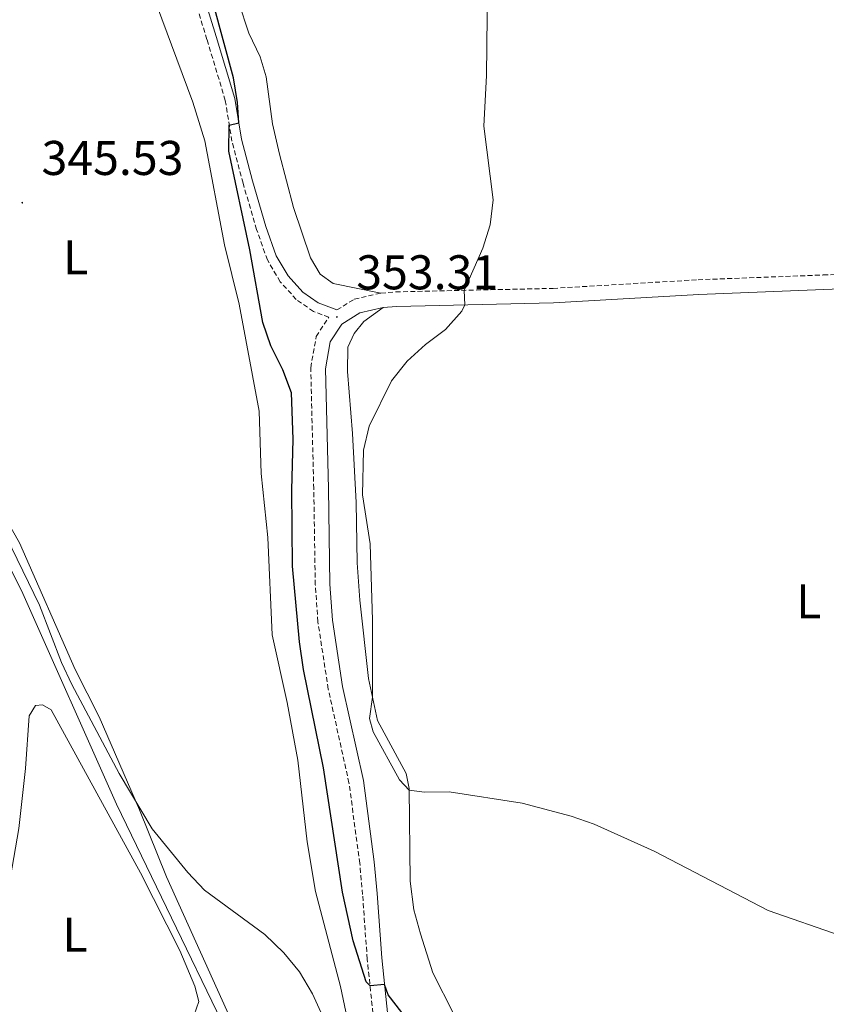
# Model space of a CAD drawing. Units: metres. Extents: x 579550 to 584040, y 4705359 to 4708382.
# Drawn here: x 583102 to 583267, y 4706582 to 4706784 of the extents above; entities that cross this region are included whole.
import ezdxf
from ezdxf.enums import TextEntityAlignment as Align

# ---------------------------------------------------------------- set-up
doc = ezdxf.new("R2010")
doc.units = ezdxf.units.M
doc.header["$MEASUREMENT"] = 0
doc.linetypes.add('TRAZOSX2', pattern=[1.5, 1, -0.5])
for name, color, linetype, lineweight in [('Carátula', 7, 'Continuous', 5), ('Level 13', 5, 'Continuous', 0), ('Level 21', 19, 'Continuous', 0), ('Level 36', 19, 'Continuous', 40), ('Level 37', 92, 'Continuous', 0), ('Level 4', 36, 'Continuous', 30), ('Level 41', 39, 'Continuous', 0), ('Level 5', 36, 'Continuous', 0), ('Level 7', 1, 'Continuous', 0)]:
    doc.layers.add(name, color=color, linetype=linetype, lineweight=lineweight)
doc.styles.add('Arial', font='ARIAL.TTF', dxfattribs={"height": 0.2})

# ---------------------------------------------------------------- blocks, each defined once
blk = doc.blocks.new('5PATER')
at = {"layer": 'Carátula', "linetype": 'Continuous', "lineweight": 5}
h = blk.add_hatch(color=250, dxfattribs=at)
edge = h.paths.add_edge_path()
edge.add_ellipse((0, 0), major_axis=(-1.33, -1.34), ratio=0.999422, start_angle=0, end_angle=360)

msp = doc.modelspace()

# ---------------------------------------------------------------- linework, layer by layer
at = {"layer": 'Level 13', "color": 5, "linetype": 'Continuous', "lineweight": 0, "ltscale": 0.5}
msp.add_polyline3d([(583092.91, 4706682.14, 344.47), (583097.85, 4706675.18, 344.5), (583102.17, 4706666.48, 344.5), (583121.39, 4706623.24, 344.64), (583154.29, 4706555.12, 344.47), (583157.1, 4706548.77, 344.44)], dxfattribs=at)
at = {"layer": 'Level 21', "color": 19, "linetype": 'TRAZOSX2', "lineweight": 0}
for points in [[(583175.68, 4706728.23, 353.76), (583178.74, 4706728.49, 354), (583211.05, 4706729.21, 356.32), (583240.83, 4706730.98, 356.7), (583266.53, 4706731.96, 356.91), (583333.81, 4706734.72, 356.82), (583332.48, 4706748.18, 356.75), (583332.04, 4706765.25, 356.68), (583328.24, 4706861.13, 356.98), (583327.53, 4706866.86, 356.99), (583326.79, 4706868.69, 356.99), (583325.67, 4706870.19, 356.99), (583323.07, 4706871.67, 356.99), (583319.34, 4706871.92, 356.99), (583265.58, 4706867.57, 356.96), (583259.73, 4706868.43, 356.88)], [(583177.58, 4706556.56, 347.39), (583176.07, 4706563.33, 347.84), (583175.33, 4706568.35, 348.3), (583172.88, 4706591.36, 350.54), (583171.94, 4706604.63, 351.41), (583171.36, 4706611.05, 351.53), (583169.14, 4706627.56, 351.88), (583164.88, 4706646.87, 352.08), (583162.75, 4706660.68, 352.1), (583162.22, 4706668.3, 352.02), (583161.9, 4706688.04, 351.64), (583161.28, 4706712.89, 352.43), (583162.42, 4706719.34, 352.68), (583165, 4706723.27, 353.01), (583161.87, 4706724.46, 352.09), (583158.31, 4706726.95, 351.39), (583155, 4706730.57, 351.18), (583152.37, 4706735.05, 350.68), (583150.17, 4706741.32, 350.33), (583147.38, 4706750.8, 350.2), (583145.1, 4706759.46, 350.14), (583143.74, 4706767.81, 349.8), (583139.96, 4706780.38, 349.48), (583136.81, 4706790.68, 349.9)], [(583166.66, 4706724.77, 353.32), (583170.23, 4706727, 353.35), (583175.68, 4706728.23, 353.76)]]:
    msp.add_polyline3d(points, dxfattribs=at)
at = {"layer": 'Level 21', "color": 19, "linetype": 'Continuous', "lineweight": 0}
for points in [[(583166.66, 4706724.77, 353.32), (583162.82, 4706726.24, 352.09), (583159.64, 4706728.46, 351.39), (583156.62, 4706731.77, 351.18), (583154.2, 4706735.9, 350.68), (583152.07, 4706741.93, 350.33), (583149.31, 4706751.33, 350.2), (583147.06, 4706759.88, 350.14), (583145.69, 4706768.26, 349.8), (583141.87, 4706780.96, 349.48), (583138.67, 4706791.43, 349.9)], [(583176.14, 4706725.26, 353.76), (583178.9, 4706725.49, 354), (583211.17, 4706726.21, 356.32), (583240.98, 4706727.98, 356.7), (583266.65, 4706728.97, 356.91), (583338.87, 4706731.92, 356.38)], [(583177.14, 4706579.69, 349.37), (583175.87, 4706591.63, 350.54), (583174.94, 4706604.88, 351.41), (583174.34, 4706611.38, 351.53), (583172.1, 4706628.09, 351.88), (583167.83, 4706647.42, 352.08), (583165.74, 4706661.01, 352.1), (583165.22, 4706668.43, 352.02), (583164.9, 4706688.11, 351.64), (583164.28, 4706712.66, 352.43), (583165.27, 4706718.21, 352.68), (583167.65, 4706721.85, 353.06), (583171.39, 4706724.19, 353.35), (583176.14, 4706725.26, 353.76)]]:
    msp.add_polyline3d(points, dxfattribs=at)
at = {"layer": 'Level 36', "color": 92, "linetype": 'Continuous', "lineweight": 0}
for points in [[(583087.66, 4706856.42, 353.87), (583087.14, 4706854.89, 353.83), (583087.63, 4706853.16, 353.48), (583089.23, 4706850.18, 353.45), (583109.31, 4706834.36, 353.41), (583123.69, 4706825.78, 353.76), (583130.57, 4706820.17, 354.07), (583135.82, 4706815.08, 354.14), (583138.43, 4706811.06, 354.14), (583141.98, 4706804.09, 353.9), (583146.48, 4706788.07, 353.14), (583148.57, 4706781.69, 353.1), (583150.9, 4706776.83, 353.28), (583152.12, 4706772.71, 353.38), (583153.42, 4706763.03, 353.48), (583154.89, 4706756.79, 353.52), (583157.72, 4706745.86, 353.62), (583161.2, 4706735.46, 353.59), (583163.22, 4706732.1, 353.59), (583165.86, 4706730.23, 353.62), (583175.68, 4706728.23, 353.76)], [(583127.42, 4706793.52, 346.49), (583137.1, 4706767.51, 346.6), (583139.55, 4706759.5, 346.74), (583143.54, 4706738.14, 347.05), (583146.61, 4706725.96, 347.08), (583150.7, 4706703.97, 346.94), (583151.11, 4706691.14, 347.01), (583152.45, 4706678.03, 347.05), (583153.38, 4706658.04, 346.53), (583156.46, 4706644.1, 346.53), (583158.63, 4706632.24, 346.18), (583160.53, 4706615.45, 346.01), (583162.25, 4706605.29, 345.66), (583167.38, 4706585.73, 345.45), (583170.07, 4706573.03, 345.14)], [(583112.87, 4706650.87, 345.31), (583101.45, 4706676.9, 345.35), (583094.18, 4706689.62, 345.42), (583088.02, 4706699.47, 345.45), (583083.95, 4706707.06, 345.56), (583081.27, 4706713.33, 345.63), (583078.4, 4706725.82, 345.63), (583077.06, 4706739.45, 345.63), (583073.84, 4706753.43, 345.66), (583069.28, 4706765.04, 345.66), (583061.9, 4706778.39, 345.7), (583055.88, 4706790.42, 345.7)], [(583176.14, 4706725.26, 353.76), (583172.22, 4706722.37, 353.86), (583170.21, 4706719.97, 354.04), (583168.93, 4706717.16, 354.28), (583168.8, 4706712.1, 354.45), (583169.86, 4706699.37, 354.63), (583170.58, 4706685.18, 354.9), (583170.84, 4706672.79, 354.87), (583171.38, 4706665.13, 354.87), (583173.14, 4706649.06, 354.97), (583174.96, 4706640.43, 355.04), (583180.87, 4706629.54, 355.01), (583181.5, 4706626.42, 355.01), (583181.71, 4706607.41, 354.77), (583182.48, 4706601.48, 354.7), (583183.84, 4706596.59, 354.56), (583186.39, 4706588.54, 354.52), (583190.7, 4706580.02, 354.32), (583192.96, 4706577.17, 354.24), (583195.22, 4706575.58, 354.21), (583199.66, 4706574.86, 354.18)], [(583145.64, 4706577.33, 344.62), (583131.64, 4706608.26, 344.83), (583126.14, 4706622.06, 345), (583117.81, 4706641.19, 345.21), (583112.87, 4706650.87, 345.31)], [(583137.31, 4706579.89, 344.69), (583138.28, 4706582.63, 344.69), (583137.51, 4706585.79, 344.69), (583134.37, 4706593.1, 344.69), (583126.3, 4706609.11, 344.69), (583107.96, 4706642.6, 345.04), (583106.22, 4706643.64, 345.04), (583104.73, 4706643.5, 345.04), (583103.45, 4706641.38, 345), (583102.67, 4706630.52, 345), (583101.3, 4706618.23, 344.97), (583098.96, 4706604.32, 344.93), (583089.05, 4706558.78, 344.79), (583088.78, 4706556.21, 344.79), (583089.33, 4706555.14, 344.79), (583090.65, 4706555, 344.76)]]:
    msp.add_polyline3d(points, dxfattribs=at)
at = {"layer": 'Level 4', "color": 36, "linetype": 'Continuous', "lineweight": 30}
msp.add_polyline3d([(583183.48, 4706575.88, 350), (583177.16, 4706584.05, 350), (583176.45, 4706586.17, 350), (583173.47, 4706585.88, 350), (583172.7, 4706586.71, 350), (583170.02, 4706595.13, 350), (583167.78, 4706605.09, 350), (583163.87, 4706630.68, 350), (583159.83, 4706650.88, 350), (583158.99, 4706656.59, 350), (583157.54, 4706672.1, 350), (583157.37, 4706687.75, 350), (583157.67, 4706698.23, 350), (583157.31, 4706707.77, 350), (583155.54, 4706712.44, 350), (583153.09, 4706717.37, 350), (583151.42, 4706722.19, 350), (583148.79, 4706737.13, 350), (583144.46, 4706757.39, 350), (583144.56, 4706762.78, 350), (583146.52, 4706763.21, 350), (583146.27, 4706767.44, 350), (583145.43, 4706772.47, 350), (583141.38, 4706787.32, 350)], dxfattribs=at)
at = {"layer": 'Level 5', "color": 36, "linetype": 'Continuous', "lineweight": 0}
for points in [[(583270.22, 4706596.12, 355), (583255.26, 4706601.37, 355), (583231.83, 4706613.55, 355), (583219.49, 4706619.07, 355), (583214.78, 4706620.74, 355), (583204.71, 4706623.42, 355), (583189.68, 4706625.76, 355), (583184.67, 4706625.69, 355), (583181.51, 4706626.11, 355), (583179.49, 4706628.19, 355), (583174.1, 4706638.07, 355), (583173.33, 4706640.84, 355), (583173.96, 4706645.19, 355), (583173.96, 4706661.01, 355), (583173.49, 4706676.72, 355), (583171.94, 4706686.78, 355), (583172.13, 4706695.94, 355), (583173.25, 4706700.92, 355), (583177.87, 4706710.21, 355), (583181.06, 4706714.24, 355), (583184.87, 4706717.68, 355), (583188.99, 4706720.74, 355), (583192.28, 4706724.51, 355), (583192.95, 4706725.8, 355), (583192.8, 4706728.8, 355), (583196.61, 4706737.45, 355), (583198.12, 4706742.27, 355), (583198.78, 4706747.44, 355), (583196.84, 4706762.55, 355), (583197.35, 4706772.97, 355), (583197.59, 4706791.29, 355)], [(583163.7, 4706579.7, 345), (583161.64, 4706584.26, 345), (583159, 4706588.77, 345), (583155.73, 4706592.68, 345), (583151.85, 4706596.41, 345), (583139.47, 4706605.5, 345), (583136.03, 4706609.13, 345), (583128.74, 4706618.13, 345), (583121.94, 4706629.51, 345), (583112.22, 4706647.81, 345), (583110.1, 4706652.34, 345), (583105.55, 4706664.12, 345), (583098.76, 4706678.24, 345), (583096.2, 4706682.54, 345)]]:
    msp.add_polyline3d(points, dxfattribs=at)

# ---------------------------------------------------------------- block references
at = {"layer": 'Level 7', "color": 19, "linetype": 'Continuous', "lineweight": 0, "xscale": 0.09999983015004542, "yscale": 0.09999983015004542}
for p in [(583102.03, 4706746.82, 345.54), (583166.67, 4706723.33, 353.32)]:
    msp.add_blockref('5PATER', p, dxfattribs=at)

# ---------------------------------------------------------------- texts
at = {"layer": 'Level 37', "color": 92, "linetype": 'Continuous', "lineweight": 0, "style": 'Arial'}
for p in [(583113.01, 4706735.59, 345.92), (583263.57, 4706664.9, 356), (583112.86, 4706596.36, 344.8)]:
    msp.add_text('L', height=7, dxfattribs=at).set_placement(p, align=Align.MIDDLE_CENTER)
at = {"layer": 'Level 41', "color": 19, "linetype": 'Continuous', "lineweight": 0, "style": 'Arial'}
for s, p in [('345.53', (583105.99, 4706750.33, 345.54)), ('353.31', (583170.63, 4706726.83, 353.32))]:
    msp.add_text(s, height=7, dxfattribs=at).set_placement(p, align=Align.BOTTOM_LEFT)

doc.saveas('drawing.dxf')
